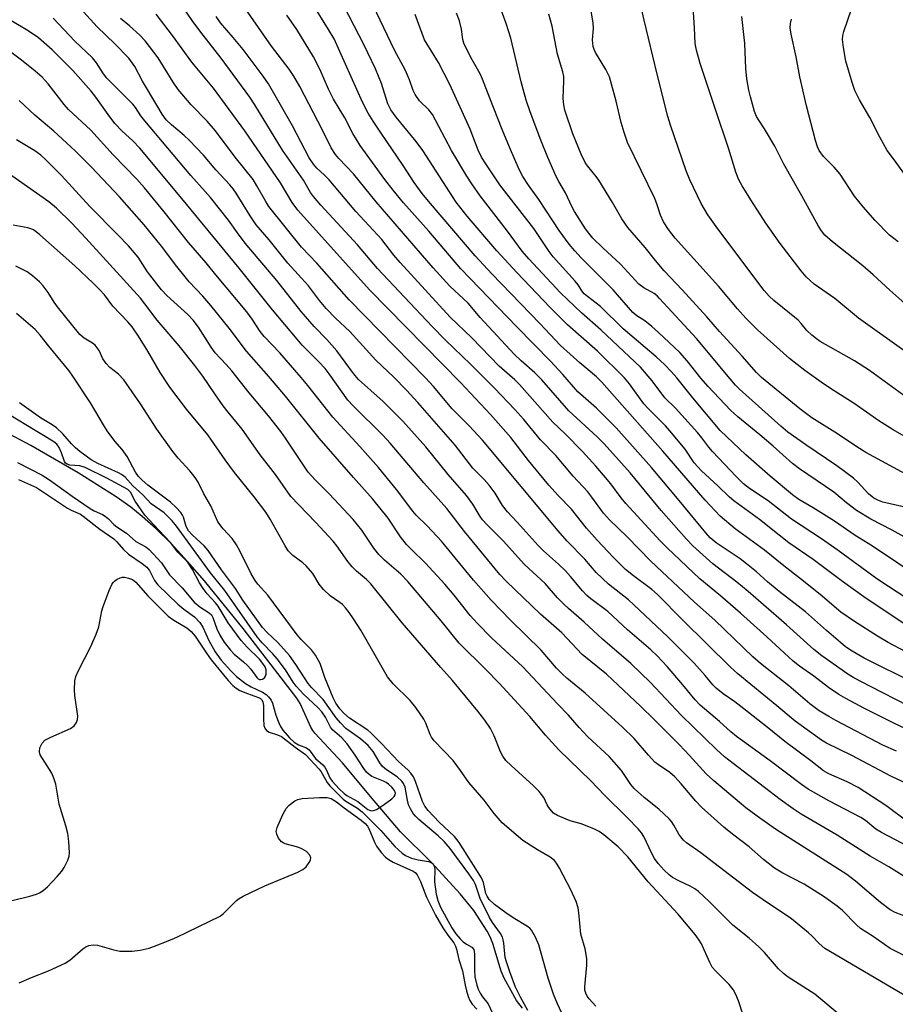
# Model space of a CAD drawing. Units: inches. Extents: x 1255769 to 1261769, y 565451 to 569451.
# Drawn here: x 1256144 to 1256367, y 566072 to 566323 of the extents above; entities that cross this region are included whole.
import ezdxf

# ---------------------------------------------------------------- set-up
doc = ezdxf.new("R2010")
doc.units = ezdxf.units.IN
doc.header["$MEASUREMENT"] = 0
doc.layers.add('HYDRO-Single Line Stream', color=4, linetype='Continuous')
doc.layers.add('Undefined', color=1, linetype='Continuous')

msp = doc.modelspace()

# ---------------------------------------------------------------- linework, layer by layer
at = {"layer": 'HYDRO-Single Line Stream'}
msp.add_polyline3d([(1256272.11, 566071.35, 0), (1256270.55, 566073.32, 0), (1256267.44, 566079.04, 0), (1256266.71, 566080.81, 0), (1256264.58, 566087.79, 0), (1256263.9, 566089.51, 0), (1256263.14, 566090.98, 0), (1256259.77, 566096.18, 0), (1256256.3, 566100.5, 0), (1256248.95, 566108.41, 0), (1256241.11, 566116.24, 0), (1256233.45, 566125.23, 0), (1256226.29, 566133.77, 0), (1256219.3, 566141.32, 0), (1256218.75, 566142.02, 0), (1256218.24, 566142.84, 0), (1256215.57, 566148.88, 0), (1256214.69, 566150.24, 0), (1256201.1, 566167.98, 0), (1256191.23, 566180.13, 0), (1256186.94, 566185.05, 0), (1256182.75, 566189.56, 0), (1256178.91, 566193.37, 0), (1256175.41, 566196.51, 0), (1256172.47, 566198.83, 0), (1256168.76, 566201.48, 0), (1256159.13, 566207.6, 0), (1256147.02, 566214.55, 0), (1256133.58, 566221.65, 0)], dxfattribs=at)
at = {"layer": 'Undefined'}
for points, elevation in [([(1256369.47, 566168.96), (1256358.93, 566176.03), (1256353.54, 566179.89), (1256346.06, 566185.49), (1256339.9, 566189.79), (1256337.4, 566191.68), (1256332.41, 566195.67), (1256325.84, 566200.42), (1256324.73, 566201.37), (1256321.79, 566204.27), (1256317.66, 566208.06), (1256315.77, 566210.13), (1256313.45, 566213.62), (1256309.62, 566218.3), (1256308.48, 566219.55), (1256304.09, 566223.92), (1256302.95, 566225.16), (1256299.34, 566230.25), (1256298.1, 566231.74), (1256291.22, 566238.52), (1256283.59, 566245.25), (1256279.13, 566249.61), (1256270.68, 566258.53), (1256265.57, 566264.08), (1256258, 566272.89), (1256255.27, 566276.47), (1256246.78, 566289.58), (1256245.04, 566291.87), (1256239.99, 566298.06), (1256238.66, 566299.91), (1256237.87, 566301.51), (1256236.29, 566306.61), (1256234.74, 566310.39), (1256231.84, 566316.4), (1256225.37, 566328.99)], 452), ([(1256369.33, 566198.81), (1256363.8, 566200.12), (1256362.48, 566200.6), (1256361.49, 566201.11), (1256360.12, 566202.25), (1256357.39, 566205.23), (1256356.33, 566206.21), (1256352.03, 566209.37), (1256344.2, 566214.7), (1256339.64, 566217.96), (1256337.81, 566219.49), (1256327.28, 566228.87), (1256326.28, 566229.89), (1256324.91, 566231.47), (1256316.34, 566241.78), (1256306.98, 566251.98), (1256306.36, 566252.58), (1256305.6, 566253.17), (1256302.94, 566254.64), (1256301.74, 566255.55), (1256297.01, 566260.68), (1256292.53, 566264.82), (1256290.04, 566267.31), (1256288.96, 566268.57), (1256288.14, 566269.67), (1256285.36, 566274.11), (1256284.66, 566275.39), (1256283.03, 566278.85), (1256281.4, 566281.67), (1256280.72, 566282.98), (1256278.58, 566287.8), (1256276.77, 566292.23), (1256274.1, 566299.44), (1256273.08, 566302.41), (1256271.78, 566307.09), (1256269.11, 566318.16), (1256267.96, 566321.92), (1256265.14, 566329.64)], 460), ([(1256367.24, 566136.72), (1256363.74, 566138.31), (1256351.81, 566144.55), (1256350.03, 566145.55), (1256347.61, 566147.06), (1256345.23, 566148.8), (1256339.85, 566153.36), (1256332.68, 566159.06), (1256330.71, 566160.76), (1256321.03, 566170.13), (1256315.9, 566174.7), (1256304.77, 566185.13), (1256298.73, 566191.32), (1256294.22, 566195.63), (1256292.75, 566197.29), (1256289.78, 566201.42), (1256288.75, 566202.72), (1256285.04, 566206.69), (1256280.59, 566211.98), (1256276.72, 566216), (1256272.44, 566221.15), (1256270.2, 566223.66), (1256264.97, 566229.09), (1256258.87, 566235.22), (1256252.53, 566241.33), (1256249.1, 566244.79), (1256242.14, 566252.32), (1256235.24, 566259.61), (1256230.11, 566265.59), (1256220.78, 566275.71), (1256218.92, 566277.89), (1256218.22, 566278.94), (1256216.39, 566282.05), (1256211.06, 566289.66), (1256204.07, 566301.2), (1256202.8, 566303.17), (1256195.45, 566313.12), (1256190.86, 566318.94), (1256188.28, 566322.44), (1256185.38, 566326.67)], 442), ([(1256370.25, 566148.31), (1256360.63, 566153.19), (1256356.41, 566155.45), (1256354.9, 566156.35), (1256348.27, 566161.04), (1256346.2, 566162.63), (1256339.28, 566168.9), (1256329.5, 566177.42), (1256326.65, 566179.74), (1256320.56, 566184.39), (1256315.47, 566188.97), (1256313.86, 566190.69), (1256307.36, 566198.02), (1256299.51, 566207.55), (1256292.87, 566215), (1256291.14, 566216.72), (1256283.92, 566223.39), (1256277.06, 566231.23), (1256275.26, 566233.02), (1256271.75, 566236.11), (1256269.97, 566237.8), (1256261.38, 566247.08), (1256258.28, 566250.76), (1256253.67, 566255.06), (1256249.38, 566259.71), (1256234.88, 566276.52), (1256229.17, 566283.67), (1256225.44, 566287.55), (1256224.55, 566288.58), (1256223.47, 566290.3), (1256221.24, 566294.77), (1256215.5, 566305.85), (1256213.98, 566308.51), (1256212.78, 566310.29), (1256208.24, 566316.11), (1256201.09, 566326.53)], 446), ([(1256374.09, 566159.64), (1256365.1, 566164.41), (1256362.41, 566166.01), (1256356.58, 566169.73), (1256353.07, 566172.15), (1256347.86, 566176.62), (1256342.84, 566180.65), (1256338.56, 566183.92), (1256333.7, 566187.87), (1256326.22, 566193.35), (1256322.42, 566196.54), (1256318.55, 566200.63), (1256307.82, 566213.08), (1256292.27, 566230.69), (1256290.9, 566232), (1256286.68, 566235.55), (1256281.76, 566240.02), (1256276.5, 566245.58), (1256264.29, 566258.24), (1256260.11, 566262.81), (1256248.2, 566276.68), (1256246.56, 566278.69), (1256244.56, 566281.47), (1256241.79, 566285.75), (1256236.13, 566294.01), (1256234.1, 566297.1), (1256232.85, 566299.11), (1256231.38, 566301.89), (1256224.19, 566317.98), (1256222.79, 566320.41), (1256218.79, 566326.87)], 450), ([(1256376.01, 566171.66), (1256365.17, 566178.68), (1256362.26, 566180.64), (1256352.43, 566187.85), (1256348.15, 566190.78), (1256340.52, 566195.8), (1256334.57, 566200.44), (1256329.89, 566203.6), (1256328.31, 566204.82), (1256326.47, 566206.64), (1256320.46, 566213.05), (1256319.55, 566214.11), (1256317.77, 566216.48), (1256316.64, 566217.84), (1256311.02, 566224.02), (1256308.32, 566226.69), (1256305.09, 566231.02), (1256302.09, 566234.43), (1256292.1, 566243.84), (1256287.11, 566248.33), (1256281.8, 566253.34), (1256273.74, 566262.01), (1256271.99, 566264.02), (1256268.29, 566269.11), (1256261.32, 566278.1), (1256259.19, 566281.11), (1256257.95, 566283.05), (1256254.09, 566289.61), (1256249.2, 566298.75), (1256248.26, 566299.96), (1256245.95, 566302.23), (1256244.84, 566303.86), (1256244.33, 566304.87), (1256243.38, 566307.57), (1256242.35, 566309.94), (1256239.58, 566315.12), (1256234.09, 566326.46)], 454), ([(1256378.09, 566220.76), (1256360.36, 566233.61), (1256356.59, 566236.04), (1256347.87, 566240.99), (1256346.89, 566241.66), (1256345.74, 566242.59), (1256344.44, 566243.79), (1256343, 566245.56), (1256342.2, 566246.42), (1256336.04, 566251.42), (1256334.89, 566252.5), (1256333.55, 566253.98), (1256321.8, 566269.63), (1256319.26, 566273.24), (1256317.56, 566276.11), (1256314.71, 566282.12), (1256313.74, 566284.39), (1256309.74, 566296.03), (1256309.11, 566298.27), (1256306.41, 566309.01), (1256303.06, 566322.78), (1256301.98, 566327.58)], 466), ([(1256375.58, 566109.72), (1256363.42, 566116.03), (1256362, 566116.93), (1256359.33, 566119.13), (1256358.21, 566119.89), (1256350.01, 566124.08), (1256344.75, 566127.11), (1256343.04, 566128.31), (1256335.08, 566134.26), (1256326.54, 566140.45), (1256325.11, 566141.66), (1256322.22, 566144.32), (1256317.34, 566148.44), (1256316.02, 566149.8), (1256312.93, 566153.65), (1256308.94, 566158.28), (1256306.38, 566161.03), (1256304.76, 566162.53), (1256298.8, 566167.65), (1256293.81, 566172.27), (1256289.53, 566175.49), (1256288.45, 566176.38), (1256287.34, 566177.55), (1256284.31, 566181.24), (1256283.08, 566182.62), (1256281.27, 566184.34), (1256277.48, 566187.73), (1256276.14, 566189.08), (1256270.78, 566195.04), (1256268.26, 566197.63), (1256267.01, 566199.31), (1256265.14, 566202.39), (1256263.62, 566204.44), (1256262.39, 566205.85), (1256259.51, 566208.81), (1256255.03, 566214.58), (1256245.51, 566225.51), (1256242.62, 566228.62), (1256239.41, 566231.94), (1256234.78, 566236.23), (1256228.17, 566243.54), (1256224.59, 566246.9), (1256222.18, 566249.38), (1256220.52, 566251.41), (1256217.67, 566255.19), (1256212.45, 566260.96), (1256207.7, 566266.9), (1256204.37, 566270.69), (1256202.83, 566272.94), (1256199.3, 566278.73), (1256198.48, 566279.88), (1256197.65, 566280.88), (1256194.09, 566284.7), (1256190.95, 566288.39), (1256187.34, 566292.25), (1256186.05, 566293.45), (1256182.84, 566296.11), (1256181.52, 566297.44), (1256180.49, 566298.85), (1256179.07, 566301.11), (1256175.5, 566307.2), (1256173.47, 566311.01), (1256171.98, 566313.09), (1256168.4, 566316.76), (1256163.95, 566321.09), (1256160.43, 566324.85)], 436), ([(1256371.21, 566127.86), (1256365.78, 566130.44), (1256355.92, 566135.62), (1256349.46, 566138.8), (1256348.13, 566139.57), (1256341.47, 566144.37), (1256336.78, 566148.33), (1256326.91, 566156.44), (1256325.05, 566158.17), (1256312.88, 566170.06), (1256306.44, 566176.62), (1256305.01, 566177.86), (1256300.34, 566181.34), (1256298.34, 566183.02), (1256295.19, 566186.11), (1256291.09, 566190.46), (1256288.39, 566193.54), (1256284.57, 566198.37), (1256281.21, 566201.82), (1256278.84, 566204.4), (1256273.68, 566210.75), (1256269.11, 566216.61), (1256263.95, 566222.44), (1256256.35, 566230.53), (1256233.2, 566254.14), (1256214.93, 566274.44), (1256213.5, 566276.35), (1256210.54, 566281.35), (1256201.49, 566294.64), (1256193.49, 566305.42), (1256187.99, 566312.05), (1256183.1, 566318.88), (1256178.94, 566324.31)], 440), ([(1256372.03, 566153.99), (1256359.04, 566160.42), (1256355.95, 566162.2), (1256354.31, 566163.34), (1256352.98, 566164.38), (1256349.4, 566167.45), (1256344.12, 566172.19), (1256337.42, 566177.36), (1256334.47, 566179.82), (1256331.65, 566182.36), (1256329.1, 566184.45), (1256327.44, 566185.69), (1256321.41, 566189.76), (1256319.88, 566191.02), (1256318.71, 566192.31), (1256311.94, 566200.57), (1256304.94, 566208.92), (1256295.97, 566219.03), (1256290.94, 566224.02), (1256286.19, 566228.2), (1256282.41, 566232.56), (1256279.27, 566236.03), (1256270.7, 566244.69), (1256256.4, 566259.52), (1256248.29, 566269.08), (1256241.87, 566276.29), (1256239.25, 566279.47), (1256237.1, 566282.24), (1256230.86, 566290.9), (1256229, 566293.96), (1256226.91, 566297.9), (1256224.04, 566302.7), (1256222.81, 566305.22), (1256220.59, 566310.28), (1256218.94, 566313.45), (1256214.72, 566320.38), (1256212.15, 566324.07)], 448), ([(1256380.21, 566176.15), (1256361.18, 566188.91), (1256356.75, 566191.65), (1256351.44, 566195.25), (1256346.01, 566198.64), (1256342.41, 566200.77), (1256340.78, 566201.99), (1256335.11, 566206.72), (1256328.93, 566212.17), (1256322.38, 566218.32), (1256315.43, 566226.64), (1256311.38, 566231.78), (1256310.05, 566233.28), (1256308.23, 566235.13), (1256306.09, 566237.08), (1256297.76, 566244.24), (1256291.94, 566249.87), (1256288.64, 566252.42), (1256287.81, 566253.15), (1256287.2, 566253.91), (1256286.26, 566255.4), (1256285.55, 566256.33), (1256279.9, 566262.53), (1256278.88, 566263.91), (1256274.97, 566269.79), (1256266.37, 566280.88), (1256262.79, 566286.18), (1256261.72, 566287.9), (1256260.88, 566289.7), (1256258.78, 566295.04), (1256253.64, 566306.43), (1256250.72, 566312.02), (1256247.23, 566317.76), (1256246.56, 566319.36), (1256244.8, 566324.16)], 456), ([(1256369.94, 566190.84), (1256366.14, 566192.96), (1256360.71, 566195.82), (1256357.04, 566197.98), (1256354.57, 566199.92), (1256351.32, 566202.66), (1256342.55, 566208.64), (1256340.77, 566209.93), (1256335.85, 566214.39), (1256332.52, 566217.29), (1256326.87, 566221.8), (1256325.06, 566223.53), (1256319.36, 566229.55), (1256317.5, 566231.69), (1256314.04, 566236.09), (1256312.14, 566238.17), (1256306.71, 566243.27), (1256304.98, 566244.8), (1256303.22, 566246.23), (1256301.24, 566247.49), (1256300.2, 566248.37), (1256295.19, 566254.14), (1256287.02, 566262.31), (1256285.43, 566264.04), (1256284, 566265.8), (1256281.44, 566269.26), (1256279.81, 566271.66), (1256276.29, 566277.12), (1256273.62, 566280.78), (1256272.23, 566283.01), (1256271.29, 566284.73), (1256268.81, 566290.42), (1256266.97, 566294.91), (1256263.77, 566302.91), (1256261.96, 566307.76), (1256261.32, 566309.08), (1256258.97, 566313.3), (1256257.22, 566316.87), (1256256.94, 566317.84), (1256256.61, 566320.43), (1256256.06, 566322.61), (1256255.35, 566324.52)], 458), ([(1256370.57, 566206.7), (1256359.45, 566212.73), (1256357.17, 566214.16), (1256352.27, 566217.51), (1256345.71, 566221.55), (1256342.62, 566223.89), (1256332.87, 566231.87), (1256331.67, 566233.09), (1256327.97, 566237.27), (1256322.22, 566243.53), (1256318.98, 566247.24), (1256312.7, 566254.18), (1256308.18, 566258.95), (1256305.91, 566261.6), (1256303.35, 566264.91), (1256298.9, 566270.04), (1256297.36, 566272.22), (1256295.04, 566276.35), (1256291.54, 566282.08), (1256290.86, 566283.02), (1256288.65, 566285.67), (1256288.06, 566286.52), (1256287.06, 566288.63), (1256284.93, 566293.84), (1256282.86, 566299.83), (1256282.59, 566301.19), (1256282.44, 566302.85), (1256282.66, 566307.3), (1256282.63, 566308.45), (1256282.39, 566309.61), (1256281.03, 566314.15), (1256279.7, 566321.24), (1256278.85, 566324.27)], 462), ([(1256370.36, 566216.2), (1256366.36, 566218.49), (1256362.75, 566220.77), (1256356.5, 566225.22), (1256351.39, 566228.42), (1256348.7, 566230.19), (1256343.93, 566233.59), (1256339.99, 566236.71), (1256331.88, 566243.97), (1256328.91, 566246.93), (1256326.78, 566249.32), (1256321.96, 566255.04), (1256310.95, 566267.31), (1256309.23, 566269.53), (1256308.02, 566271.47), (1256307.2, 566273.16), (1256306.4, 566275.77), (1256305.76, 566277.36), (1256298.86, 566291.62), (1256297.97, 566294.18), (1256297.21, 566296.69), (1256295.9, 566302.16), (1256294.25, 566308.33), (1256293.35, 566310.25), (1256290.7, 566314.5), (1256290.33, 566315.29), (1256290.1, 566316.1), (1256289.9, 566317.77), (1256290.18, 566320.67), (1256290.12, 566322.05), (1256289.39, 566326.08)], 464), ([(1256369.1, 566238.67), (1256357.62, 566246.97), (1256351.52, 566251.97), (1256346.33, 566255.58), (1256344.3, 566257.45), (1256342.99, 566259), (1256337.69, 566265.91), (1256334, 566271.12), (1256330.16, 566277.03), (1256328.02, 566280.57), (1256327.18, 566282.14), (1256326.41, 566284.07), (1256324.62, 566289.93), (1256321.09, 566300.28), (1256317.33, 566311.7), (1256316.34, 566315.14), (1256316.01, 566316.81), (1256315.9, 566320.78), (1256315.51, 566326.04)], 468), ([(1256369.66, 566283.18), (1256366.45, 566287.44), (1256364.91, 566289.63), (1256363, 566292.97), (1256360.48, 566298.01), (1256357.83, 566302.5), (1256356.64, 566304.88), (1256355.98, 566306.87), (1256354.39, 566312.34), (1256353.78, 566315.82), (1256353.54, 566317.86), (1256353.6, 566318.87), (1256353.83, 566319.91), (1256355.81, 566325.6)], 474), ([(1256370.45, 566094.39), (1256366.9, 566095.69), (1256365.67, 566096.37), (1256363.21, 566098.27), (1256356.78, 566103.72), (1256354.61, 566105.37), (1256336.74, 566116.71), (1256332.71, 566119.5), (1256328.94, 566122.38), (1256320.8, 566129.2), (1256318.87, 566131.03), (1256314.58, 566135.69), (1256312.04, 566138.33), (1256305.5, 566144.93), (1256302.22, 566148.12), (1256293.49, 566156.32), (1256287.27, 566161.38), (1256282.11, 566166.85), (1256276.67, 566171.61), (1256267.92, 566179.99), (1256266.37, 566181.74), (1256257.4, 566192.62), (1256252.83, 566198.48), (1256246.99, 566205.03), (1256238.49, 566215.17), (1256236.69, 566217.11), (1256229.07, 566224.62), (1256227.67, 566226.1), (1256222.91, 566232.8), (1256221.9, 566234.1), (1256220.3, 566235.82), (1256216.11, 566240.06), (1256214.78, 566241.55), (1256208.54, 566249.07), (1256200.05, 566259.68), (1256185.5, 566277.41), (1256174.74, 566290.23), (1256173.02, 566292.09), (1256170.31, 566294.53), (1256168.44, 566296.48), (1256166.72, 566298.75), (1256163.59, 566303.15), (1256162.38, 566304.66), (1256157.71, 566309.92), (1256156.12, 566311.6), (1256152.46, 566315.24), (1256148.99, 566318.23), (1256146.42, 566320.06), (1256142, 566322.68)], 432), ([(1256370.26, 566104.15), (1256365.26, 566107.29), (1256360.55, 566110.04), (1256352.19, 566115.38), (1256343.02, 566120.73), (1256340.93, 566122.05), (1256337.66, 566124.45), (1256325.67, 566133.61), (1256323.52, 566135.34), (1256321.49, 566137.17), (1256312.6, 566145.87), (1256304.57, 566154.33), (1256302.25, 566156.62), (1256299.65, 566159.04), (1256292.45, 566165.28), (1256287.84, 566169.62), (1256283.82, 566173.02), (1256282.6, 566174.13), (1256281.06, 566175.78), (1256277.92, 566179.45), (1256272.63, 566184.26), (1256267.2, 566190.3), (1256263.13, 566194.35), (1256261.97, 566195.63), (1256261.32, 566196.48), (1256259.52, 566199.58), (1256257.88, 566201.83), (1256253.2, 566207.17), (1256247.55, 566214.18), (1256241.67, 566220.71), (1256238.56, 566223.9), (1256236.64, 566225.72), (1256230.42, 566231.33), (1256229.16, 566232.85), (1256224.92, 566238.63), (1256222.34, 566241.47), (1256219.1, 566244.8), (1256215.78, 566248.65), (1256209.61, 566256.51), (1256201.61, 566266.01), (1256199.61, 566268.63), (1256197.32, 566271.89), (1256192.73, 566277.62), (1256191.43, 566279.17), (1256187.74, 566283.21), (1256176.06, 566297.12), (1256175.01, 566298.45), (1256173.64, 566300.52), (1256172.97, 566301.36), (1256166.42, 566307.97), (1256165.57, 566309.11), (1256163.77, 566311.9), (1256162.78, 566313.14), (1256158.21, 566317.39), (1256152.72, 566323.29)], 434), ([(1256370.2, 566118.67), (1256364.5, 566122.96), (1256357.47, 566127.49), (1256354.71, 566128.97), (1256350.06, 566131.02), (1256348.64, 566131.77), (1256345.48, 566134.28), (1256338.87, 566139.22), (1256334.33, 566142.9), (1256328.42, 566147.53), (1256326.09, 566149.3), (1256323.15, 566151.36), (1256321.4, 566152.77), (1256320.54, 566153.64), (1256318.59, 566156.05), (1256315.78, 566159.12), (1256309.18, 566165.77), (1256300.38, 566174.12), (1256299.07, 566175.23), (1256293.97, 566179.22), (1256290.86, 566182.26), (1256287.93, 566185.6), (1256283.48, 566190.17), (1256281.16, 566192.79), (1256261.97, 566215.85), (1256258.56, 566219.54), (1256254.26, 566223.87), (1256249.45, 566229.58), (1256247.48, 566231.75), (1256228.05, 566251.57), (1256219.81, 566260.91), (1256215.94, 566265.01), (1256207.63, 566275.34), (1256206.82, 566276.58), (1256204.56, 566280.64), (1256203.59, 566282.18), (1256199.04, 566287.88), (1256194, 566294.61), (1256191.91, 566297.06), (1256187.81, 566301.22), (1256184.51, 566305.08), (1256183.22, 566306.99), (1256179.47, 566313.18), (1256176.18, 566317.47), (1256174.78, 566318.96), (1256172.12, 566321.36), (1256169.89, 566323.22)], 438), ([(1256375.78, 566139.34), (1256358.94, 566147.68), (1256354.32, 566150.15), (1256352.57, 566151.18), (1256349.95, 566152.99), (1256346.19, 566155.84), (1256342.55, 566158.36), (1256340.95, 566159.62), (1256334.28, 566165.88), (1256327.53, 566171.89), (1256322.47, 566176.27), (1256317.23, 566180.64), (1256308.89, 566188.47), (1256307.17, 566190.24), (1256298.4, 566199.76), (1256297.24, 566201.19), (1256294.56, 566204.77), (1256293.24, 566206.38), (1256290.79, 566209.24), (1256287.34, 566212.99), (1256282.99, 566217.48), (1256279.87, 566220.5), (1256271.32, 566230.08), (1256270.14, 566231.22), (1256266.2, 566234.71), (1256259.24, 566241.89), (1256253.76, 566247.16), (1256241.01, 566261.13), (1256239.43, 566262.96), (1256236.31, 566266.93), (1256229.76, 566274.05), (1256222.92, 566282.13), (1256221.78, 566283.35), (1256219.81, 566285.12), (1256218.93, 566286.11), (1256217.89, 566287.75), (1256213.58, 566295.9), (1256207.49, 566306.54), (1256206.12, 566308.5), (1256201.06, 566315.3), (1256198.55, 566318.37), (1256195.32, 566322.05), (1256194.22, 566323.72)], 444), ([(1256370.15, 566250.03), (1256365.53, 566254.08), (1256361.31, 566257.99), (1256358.66, 566260.23), (1256350.99, 566266.36), (1256349.01, 566268.07), (1256348.13, 566269.13), (1256347.37, 566270.32), (1256343.16, 566278.04), (1256338.58, 566286.13), (1256336.28, 566290.73), (1256333.71, 566295.11), (1256332.19, 566297.31), (1256331.65, 566298.22), (1256331.13, 566299.52), (1256330.07, 566303.27), (1256329.67, 566304.99), (1256329.17, 566307.87), (1256328.93, 566310.49), (1256328.63, 566316.82), (1256327.88, 566323.66)], 470), ([(1256367.69, 566266.38), (1256365.5, 566268.07), (1256361.78, 566271.78), (1256358.73, 566275.24), (1256356.59, 566277.97), (1256352.91, 566283.6), (1256351.42, 566285.32), (1256348.65, 566288.06), (1256347.6, 566289.6), (1256347.14, 566290.57), (1256346.64, 566292.17), (1256344.37, 566300.93), (1256342.69, 566308.33), (1256341.74, 566313.4), (1256340.42, 566319.17), (1256340.23, 566320.85), (1256340.26, 566321.91), (1256340.5, 566323.02)], 472), ([(1256370.71, 566084.02), (1256365.67, 566086.54), (1256361.29, 566089.56), (1256358.07, 566091.61), (1256357.06, 566092.55), (1256353.55, 566096.23), (1256352.19, 566097.3), (1256348.84, 566099.71), (1256343.8, 566102.92), (1256338.36, 566105.74), (1256336.21, 566107.02), (1256333.43, 566109.23), (1256329.81, 566112.38), (1256325.51, 566115.62), (1256323.3, 566117.42), (1256317.64, 566122.53), (1256316.21, 566124.03), (1256312.51, 566128.46), (1256310.88, 566130.25), (1256309.55, 566131.37), (1256306.69, 566133.29), (1256305.8, 566134), (1256304.19, 566135.72), (1256300.52, 566139.94), (1256297.58, 566142.87), (1256288.08, 566151.53), (1256283.37, 566155.37), (1256282.31, 566156.31), (1256280.79, 566157.91), (1256276.86, 566162.5), (1256269.1, 566170.08), (1256264.13, 566175.18), (1256259.67, 566180.28), (1256251.53, 566190.21), (1256247.88, 566194.08), (1256245.09, 566196.84), (1256244.21, 566197.81), (1256240.04, 566203.36), (1256235.45, 566208.97), (1256230.73, 566214.28), (1256223.87, 566221.76), (1256217.5, 566229.81), (1256215.79, 566231.85), (1256210.37, 566238.08), (1256206.37, 566242.24), (1256205.36, 566243.56), (1256203.37, 566246.67), (1256201.96, 566248.55), (1256194.12, 566257.94), (1256191.66, 566261.02), (1256187.19, 566266.15), (1256180.96, 566274.02), (1256175.98, 566280.13), (1256174.05, 566282.28), (1256167.98, 566288.5), (1256162.32, 566294.78), (1256156.65, 566300.06), (1256155.57, 566301.34), (1256151.49, 566306.57), (1256149.93, 566308.25), (1256148.14, 566309.82), (1256144.66, 566312.62), (1256136.54, 566318.58)], 430), ([(1256370.24, 566074.12), (1256349.03, 566086.58), (1256347.55, 566087.79), (1256345.71, 566089.74), (1256344.87, 566090.53), (1256340.55, 566094.08), (1256333.32, 566098.9), (1256330.64, 566100.79), (1256317.5, 566110.86), (1256313.87, 566113.4), (1256313.07, 566114.12), (1256312.36, 566114.94), (1256311.89, 566115.65), (1256310.61, 566117.97), (1256309.98, 566118.88), (1256309.41, 566119.53), (1256306.8, 566121.97), (1256303.05, 566124.93), (1256300.5, 566127.22), (1256299.64, 566128.28), (1256297.28, 566131.82), (1256294.2, 566135.39), (1256288.7, 566140.39), (1256286.5, 566142.81), (1256283.84, 566145.91), (1256281.04, 566148.77), (1256272.18, 566158.2), (1256264.27, 566165.56), (1256260.65, 566169.21), (1256258.78, 566171.32), (1256254.75, 566176.45), (1256252.39, 566179.25), (1256247.42, 566184.61), (1256243.82, 566188.12), (1256242.65, 566189.37), (1256241.08, 566191.28), (1256237.91, 566196.01), (1256234.07, 566200.9), (1256229.14, 566206.41), (1256220.39, 566216.41), (1256211.8, 566227.08), (1256207.61, 566232.06), (1256201.94, 566238.57), (1256197.51, 566244.42), (1256192.87, 566250.13), (1256190.79, 566252.53), (1256187.37, 566256.22), (1256186.31, 566257.47), (1256184.2, 566260.07), (1256180.28, 566265.23), (1256175.92, 566270.68), (1256169.62, 566277.78), (1256162.5, 566285.33), (1256158.37, 566289.51), (1256152.88, 566294.5), (1256148.08, 566298.56), (1256144.06, 566302.36)], 428), ([(1256353.69, 566068.88), (1256346.48, 566074.91), (1256339.71, 566079.29), (1256338.53, 566080.19), (1256337.26, 566081.41), (1256333.64, 566085.52), (1256332.21, 566086.99), (1256329.8, 566089.2), (1256325.59, 566092.51), (1256319.62, 566098.5), (1256316.86, 566101.03), (1256315.96, 566101.71), (1256314.79, 566102.43), (1256312.05, 566103.67), (1256310.31, 566104.61), (1256309.39, 566105.27), (1256308.17, 566106.45), (1256306.63, 566108.18), (1256305.68, 566109.46), (1256305, 566110.69), (1256302.97, 566115.02), (1256302.39, 566115.95), (1256301.5, 566117.02), (1256298.73, 566119.91), (1256292.94, 566125.59), (1256289.47, 566129.21), (1256281.36, 566137.1), (1256277.99, 566140.84), (1256273.96, 566145.55), (1256266.14, 566154.03), (1256262.76, 566157.55), (1256256.03, 566164.22), (1256251.46, 566169.93), (1256242.95, 566179.94), (1256241.13, 566181.8), (1256237.02, 566185.33), (1256235.56, 566186.8), (1256234.33, 566188.42), (1256231.24, 566192.95), (1256229.05, 566195.69), (1256222.95, 566202.25), (1256219.38, 566205.78), (1256217.61, 566207.72), (1256211.81, 566216.42), (1256210.61, 566218.08), (1256207.52, 566222.1), (1256202.59, 566227.97), (1256198.15, 566233.51), (1256196.7, 566235.16), (1256193.93, 566238.08), (1256192.89, 566239.52), (1256189.67, 566244.61), (1256188.32, 566246.41), (1256186.96, 566247.88), (1256181.66, 566252.69), (1256180.26, 566254.16), (1256176.75, 566258.75), (1256174.34, 566262.44), (1256171.86, 566265.33), (1256169.21, 566268.13), (1256162.04, 566275.33), (1256154.87, 566283.27), (1256150.91, 566287.24), (1256149.61, 566288.42), (1256148.08, 566289.55), (1256143.39, 566292.34)], 426), ([(1256329.5, 566065.72), (1256327.03, 566073.23), (1256326.41, 566074.88), (1256325.7, 566076.09), (1256324.67, 566077.41), (1256321.3, 566080.75), (1256320.4, 566081.81), (1256319.75, 566082.99), (1256317.64, 566087.7), (1256316.88, 566088.93), (1256316, 566090.09), (1256311.61, 566095.37), (1256304.11, 566103.47), (1256298.89, 566109.83), (1256296.45, 566112.42), (1256292.81, 566115.51), (1256291.59, 566116.35), (1256290.28, 566116.96), (1256287.02, 566118.28), (1256284.27, 566119.03), (1256283.19, 566119.42), (1256281.03, 566120.4), (1256280.04, 566121), (1256279.46, 566121.55), (1256278.8, 566122.39), (1256278.41, 566123.07), (1256277.54, 566124.95), (1256276.35, 566126.48), (1256274.92, 566127.9), (1256269.24, 566133.07), (1256267.91, 566134.4), (1256267.11, 566135.45), (1256266.48, 566136.57), (1256264.88, 566140.66), (1256263.99, 566142.51), (1256262.54, 566144.63), (1256260.76, 566146.93), (1256254.33, 566154.77), (1256251.38, 566158.05), (1256241.5, 566169.45), (1256233.52, 566179.34), (1256232.45, 566180.41), (1256229.86, 566182.58), (1256228.82, 566183.63), (1256227.72, 566184.98), (1256224.9, 566189), (1256223.93, 566190.23), (1256219.46, 566195.06), (1256213.17, 566201.6), (1256209.31, 566207.12), (1256205.36, 566212.17), (1256200.77, 566218.68), (1256197.24, 566223.03), (1256196.02, 566224.64), (1256193.83, 566227.69), (1256190.8, 566232.19), (1256188.79, 566234.92), (1256184.78, 566239.91), (1256179.17, 566246.4), (1256176.09, 566250.61), (1256174.94, 566252.05), (1256161.05, 566267.32), (1256157.49, 566271.08), (1256153.6, 566274.94), (1256151.6, 566276.51), (1256140.78, 566284.15)], 424), ([(1256290.77, 566071.87), (1256289.04, 566073.74), (1256288.57, 566074.41), (1256288.22, 566075.15), (1256288, 566075.94), (1256287.94, 566076.78), (1256288.49, 566082.3), (1256288.5, 566084), (1256288.08, 566086.47), (1256286.96, 566090.19), (1256286.45, 566095.62), (1256286.25, 566096.93), (1256285.73, 566098.52), (1256284.42, 566101.46), (1256281.51, 566107.01), (1256280.77, 566108.29), (1256280.22, 566108.94), (1256279.12, 566109.8), (1256275.93, 566111.62), (1256272.21, 566114), (1256266.91, 566118.52), (1256264.88, 566120.87), (1256262.39, 566124.32), (1256258.46, 566128.79), (1256256.37, 566131.85), (1256254.45, 566134.41), (1256249.63, 566139.41), (1256249, 566140.28), (1256248.6, 566140.99), (1256247.51, 566143.85), (1256247.02, 566144.89), (1256244.98, 566147.85), (1256243.51, 566149.67), (1256239.24, 566153.86), (1256237.74, 566155.69), (1256231.02, 566167.55), (1256229.17, 566170.43), (1256228.01, 566172.07), (1256227.1, 566173.2), (1256226.29, 566174.04), (1256225.38, 566174.79), (1256223.16, 566176.3), (1256221.51, 566177.92), (1256220.43, 566179.26), (1256218.77, 566181.93), (1256217.11, 566183.9), (1256216.23, 566184.65), (1256213.67, 566186.55), (1256212.5, 566187.77), (1256211.72, 566188.99), (1256207.94, 566195.75), (1256206.83, 566197.54), (1256203.88, 566201.47), (1256198.86, 566207.66), (1256196.48, 566210.91), (1256192.11, 566217.28), (1256186.65, 566223.82), (1256182.45, 566229.36), (1256179.97, 566233.08), (1256176.83, 566238.53), (1256174.45, 566242.36), (1256172.87, 566244.72), (1256171.77, 566245.99), (1256167.92, 566250), (1256165.78, 566252.83), (1256164.54, 566254.25), (1256162.94, 566255.85), (1256158.24, 566260.22), (1256149.34, 566268.17), (1256148.44, 566268.91), (1256147.75, 566269.37), (1256147.07, 566269.7), (1256146.29, 566269.93), (1256142.53, 566270.63)], 422), ([(1256282.55, 566069.17), (1256281.04, 566072.44), (1256280, 566074.9), (1256278.64, 566078.99), (1256276.26, 566087.51), (1256275.44, 566089.47), (1256274.44, 566091.21), (1256274.01, 566091.68), (1256273.36, 566092.17), (1256269.75, 566094.36), (1256267.85, 566095.63), (1256265.02, 566097.75), (1256263.68, 566099.02), (1256263.09, 566099.83), (1256262.75, 566100.54), (1256262.17, 566103.32), (1256261.68, 566104.57), (1256255.99, 566113.54), (1256254.8, 566115.04), (1256250.92, 566118.7), (1256248.12, 566121.68), (1256247.3, 566122.73), (1256246.71, 566123.96), (1256244.94, 566129.07), (1256244.35, 566130.26), (1256243.73, 566131.2), (1256243.07, 566131.9), (1256240.59, 566134.15), (1256236.26, 566138.71), (1256233.53, 566141.46), (1256232.75, 566142.08), (1256228.13, 566145.14), (1256226.64, 566146.42), (1256225.64, 566147.53), (1256224.64, 566149.01), (1256223.94, 566150.31), (1256221.84, 566155.51), (1256220.64, 566159.03), (1256219.47, 566161.2), (1256218.45, 566162.54), (1256215.85, 566165.2), (1256214.84, 566166.34), (1256207.37, 566176.42), (1256204.8, 566179.25), (1256204.09, 566180.15), (1256203.12, 566181.86), (1256200.32, 566187.57), (1256199.4, 566189.26), (1256198.28, 566190.83), (1256196.01, 566193.31), (1256194.64, 566195.12), (1256192.87, 566199.19), (1256191.07, 566202.25), (1256189.62, 566205.17), (1256188.85, 566206.36), (1256187.47, 566208.13), (1256184.53, 566211.28), (1256183.16, 566212.97), (1256179.12, 566218.68), (1256174.99, 566225.15), (1256170.74, 566231.26), (1256169.34, 566232.68), (1256167.17, 566234.39), (1256166.2, 566235.42), (1256165.41, 566236.59), (1256164.44, 566238.69), (1256163.96, 566239.39), (1256163.4, 566240.03), (1256162.75, 566240.56), (1256160.6, 566241.81), (1256159.49, 566242.82), (1256153.83, 566249.8), (1256152.99, 566250.97), (1256151.43, 566253.43), (1256150.2, 566255.13), (1256149.23, 566256.2), (1256147.52, 566257.74), (1256146.09, 566258.73), (1256143.21, 566260.2)], 420), ([(1256273.45, 566070.81), (1256271.6, 566074.14), (1256270.33, 566076.72), (1256268.87, 566080.61), (1256268.02, 566083.15), (1256267.72, 566084.3), (1256267.37, 566087.93), (1256267.22, 566088.73), (1256266.99, 566089.44), (1256266.49, 566090.38), (1256264.45, 566093.16), (1256263.7, 566094.42), (1256261.37, 566099.24), (1256260.18, 566102.82), (1256259.62, 566103.84), (1256258.48, 566105.56), (1256253.69, 566111.97), (1256252.15, 566113.75), (1256250.64, 566115.23), (1256245.72, 566119.37), (1256244.88, 566120.2), (1256244.34, 566120.88), (1256243.59, 566122.11), (1256243.14, 566123.14), (1256242.75, 566124.68), (1256242.26, 566127.58), (1256241.88, 566128.51), (1256241.43, 566129.15), (1256240.23, 566130.26), (1256237.5, 566132.05), (1256236.49, 566132.87), (1256235.8, 566133.76), (1256234.11, 566136.66), (1256232.86, 566138.16), (1256230.89, 566139.91), (1256227.22, 566142.56), (1256225.81, 566143.95), (1256224.73, 566145.25), (1256221.43, 566149.89), (1256218.47, 566152.99), (1256217.64, 566153.96), (1256214.49, 566158.79), (1256212.81, 566161.06), (1256209.85, 566164.38), (1256207.13, 566166.98), (1256205.99, 566168.25), (1256200.99, 566175.16), (1256199.1, 566178.16), (1256195.52, 566182.89), (1256192.15, 566187.8), (1256191.11, 566189.01), (1256188.11, 566191.78), (1256187.2, 566192.83), (1256186.59, 566193.96), (1256185.91, 566196.28), (1256185.66, 566196.8), (1256185.17, 566197.49), (1256184.02, 566198.75), (1256182.57, 566200.15), (1256176.85, 566204.41), (1256175.34, 566205.69), (1256174.41, 566206.68), (1256173.68, 566207.79), (1256171.6, 566211.73), (1256170.28, 566213.49), (1256168.39, 566215.65), (1256166.51, 566218.27), (1256165.56, 566219.76), (1256162.25, 566225.39), (1256157.78, 566232.16), (1256156.77, 566233.52), (1256151.67, 566239.79), (1256149.44, 566242.65), (1256148.16, 566244.05), (1256143.39, 566248.1)], 418), ([(1256143.94, 566205.92), (1256148.5, 566203.83), (1256156.36, 566198.61), (1256157.34, 566198.08), (1256159.65, 566197.04), (1256160.4, 566196.59), (1256164.62, 566193.22), (1256168.16, 566190.79), (1256168.97, 566190.02), (1256170.66, 566188.08), (1256171.88, 566186.9), (1256175.36, 566184.48), (1256176.53, 566183.57), (1256177.28, 566182.71), (1256178.51, 566180.16), (1256179.33, 566179.09), (1256184.42, 566174.14), (1256186.01, 566172.85), (1256188.65, 566170.94), (1256190.05, 566169.52), (1256190.83, 566168.32), (1256192.34, 566164.92), (1256193.95, 566162.01), (1256195.48, 566159.95), (1256197.89, 566157.2), (1256199.33, 566155.78), (1256201.65, 566153.95), (1256203.09, 566153.13), (1256205.96, 566151.81), (1256206.95, 566151.17), (1256207.54, 566150.6), (1256208.15, 566149.75), (1256208.49, 566149), (1256209.39, 566145.92), (1256210.1, 566143.95), (1256210.55, 566143.03), (1256211.16, 566142.12), (1256212.85, 566140.18), (1256214.03, 566139.04), (1256215.12, 566138.39), (1256217.14, 566137.58), (1256217.86, 566137.09), (1256219.45, 566134.87), (1256221.33, 566133.25), (1256221.87, 566132.66), (1256222.27, 566131.95), (1256223.11, 566129.96), (1256223.69, 566129.1), (1256225.5, 566127.14), (1256226.75, 566125.96), (1256227.42, 566125.5), (1256230.22, 566123.93), (1256232.78, 566121.94), (1256233.2, 566121.71), (1256233.68, 566121.59), (1256234.18, 566121.64), (1256234.94, 566121.94), (1256236.7, 566122.99), (1256238.88, 566124.62), (1256239.47, 566125.21), (1256239.72, 566125.65), (1256239.79, 566126.1), (1256239.53, 566126.76), (1256238.85, 566127.57), (1256238.03, 566128.32), (1256237.4, 566128.77), (1256236.77, 566129.1), (1256233.82, 566130.34), (1256233.11, 566130.83), (1256232.47, 566131.43), (1256231.75, 566132.34), (1256229.58, 566135.77), (1256227.5, 566138.65), (1256226.13, 566140.13), (1256223.83, 566142.21), (1256223.29, 566142.83), (1256222.01, 566145.39), (1256221.07, 566146.79), (1256220.13, 566147.78), (1256216.41, 566151.26), (1256214.52, 566153.3), (1256213.77, 566154.34), (1256211.87, 566157.43), (1256209.75, 566160.23), (1256208.62, 566161.56), (1256205.94, 566164.3), (1256204.63, 566165.84), (1256196.42, 566177.61), (1256192.78, 566182.17), (1256184.07, 566194.04), (1256182.98, 566195.39), (1256182.2, 566196.22), (1256180.95, 566197.36), (1256177.66, 566199.7), (1256175.53, 566201.98), (1256173, 566204.25), (1256171.03, 566206.46), (1256170.14, 566207.15), (1256169.39, 566207.59), (1256164.07, 566209.94), (1256162.44, 566210.9), (1256159.54, 566213.02), (1256158.39, 566213.96), (1256157.38, 566214.99), (1256155.18, 566217.53), (1256153.58, 566219.05), (1256152.48, 566219.82), (1256149.54, 566221.59), (1256144.21, 566225.37)], 416), ([(1256143.7, 566210.18), (1256149.93, 566206.96), (1256151.8, 566205.77), (1256157.61, 566201.61), (1256162.19, 566198.5), (1256163.16, 566197.95), (1256165.26, 566196.96), (1256165.98, 566196.53), (1256166.83, 566195.85), (1256168.17, 566194.44), (1256168.89, 566193.81), (1256171.4, 566192.23), (1256173.76, 566190.15), (1256176.31, 566188.72), (1256177.17, 566188.05), (1256180.29, 566184.64), (1256182.33, 566181.62), (1256185.52, 566178.36), (1256188.6, 566174.69), (1256190.06, 566173.45), (1256192.45, 566171.99), (1256193.02, 566171.44), (1256193.39, 566170.76), (1256194.41, 566167.86), (1256195.12, 566166.27), (1256196.24, 566164.49), (1256197.84, 566162.45), (1256198.8, 566161.47), (1256201.17, 566159.52), (1256202.21, 566158.56), (1256202.98, 566157.66), (1256204.53, 566155.51), (1256204.88, 566155.16), (1256205.19, 566154.99), (1256205.55, 566154.96), (1256205.95, 566155.08), (1256206.47, 566155.46), (1256206.73, 566155.85), (1256206.88, 566156.36), (1256206.9, 566157.44), (1256206.66, 566158.19), (1256206.11, 566159.09), (1256205.24, 566160.14), (1256202.06, 566163.23), (1256200.54, 566164.94), (1256197.25, 566169.45), (1256194.74, 566173.66), (1256194.03, 566174.52), (1256191.88, 566176.78), (1256190.85, 566178.15), (1256189.94, 566179.61), (1256188.17, 566183.01), (1256187.09, 566184.64), (1256186.43, 566185.43), (1256184.45, 566187.38), (1256182.58, 566189.86), (1256179.58, 566192.98), (1256176.04, 566196.84), (1256173.56, 566200.36), (1256172.39, 566202.7), (1256171.72, 566203.38), (1256166.42, 566206.2), (1256160.84, 566208.95), (1256159.55, 566209.34), (1256157.01, 566209.54), (1256156.28, 566209.75), (1256155.91, 566210.05), (1256155.64, 566210.49), (1256154.88, 566212.7), (1256154.27, 566214.02), (1256153.68, 566214.86), (1256152.92, 566215.5), (1256151.09, 566216.53), (1256148.16, 566218.38), (1256141.42, 566222.43)], 414), ([(1256142.28, 566098.76), (1256146.79, 566099.86), (1256148.49, 566100.39), (1256149.3, 566100.73), (1256150.22, 566101.32), (1256151.28, 566102.23), (1256153.75, 566104.84), (1256154.93, 566106.19), (1256155.55, 566107.17), (1256156.44, 566109), (1256156.8, 566110.08), (1256156.87, 566110.92), (1256156.71, 566113.78), (1256156.46, 566115.78), (1256155.95, 566117.79), (1256154.29, 566123.29), (1256153.43, 566128.35), (1256152.92, 566129.91), (1256152.36, 566131.18), (1256149.47, 566135.85), (1256149.24, 566136.59), (1256149.37, 566137.59), (1256149.92, 566138.78), (1256150.66, 566139.52), (1256152.16, 566140.35), (1256157.14, 566142.51), (1256158.05, 566143.18), (1256158.67, 566144.07), (1256158.95, 566144.82), (1256159, 566145.66), (1256158.28, 566150.9), (1256158.18, 566152.36), (1256158.25, 566154.67), (1256158.48, 566155.79), (1256159.07, 566157.12), (1256162.34, 566163.39), (1256163.67, 566166.53), (1256164.32, 566168.41), (1256165.13, 566172.43), (1256165.42, 566173.56), (1256166.99, 566177.6), (1256167.69, 566179.17), (1256167.98, 566179.64), (1256168.35, 566180.04), (1256169.05, 566180.5), (1256169.82, 566180.85), (1256170.36, 566181), (1256170.89, 566181.03), (1256171.94, 566180.82), (1256172.94, 566180.4), (1256173.79, 566179.74), (1256176.78, 566176.26), (1256182, 566171.11), (1256183.42, 566170.09), (1256186.74, 566168.14), (1256187.85, 566167.22), (1256188.86, 566166.01), (1256191.72, 566161.7), (1256192.95, 566159.97), (1256197.22, 566154.73), (1256198.41, 566153.46), (1256199.26, 566152.79), (1256200.23, 566152.22), (1256202.16, 566151.41), (1256204.96, 566150.4), (1256205.46, 566150.13), (1256205.77, 566149.87), (1256206.1, 566149.32), (1256206.28, 566148.35), (1256206.25, 566144.98), (1256206.36, 566143.28), (1256206.58, 566142.57), (1256206.99, 566142.04), (1256207.67, 566141.61), (1256209.84, 566140.95), (1256210.8, 566140.5), (1256214.33, 566137.74), (1256216.89, 566135.91), (1256220.37, 566132.22), (1256220.88, 566131.54), (1256221.97, 566129.51), (1256222.44, 566128.79), (1256223.13, 566127.97), (1256225.59, 566125.45), (1256226.51, 566124.57), (1256227.17, 566124.06), (1256230.15, 566122.26), (1256231.36, 566121.3), (1256236.09, 566116.6), (1256239.63, 566112.53), (1256241.47, 566110.84), (1256242.38, 566110.21), (1256243.91, 566109.53), (1256245.57, 566109.1), (1256248.19, 566108.65), (1256248.89, 566108.42), (1256249.27, 566108.17), (1256249.64, 566107.53), (1256249.82, 566106.74), (1256249.74, 566103.5), (1256250.18, 566100.39), (1256250.58, 566098.73), (1256251.25, 566097.1), (1256254.1, 566091.83), (1256255.15, 566090.26), (1256256.25, 566089), (1256257.04, 566088.22), (1256257.85, 566087.63), (1256259.25, 566086.85), (1256259.7, 566086.31), (1256259.83, 566085.83), (1256259.9, 566085.02), (1256259.87, 566081.02), (1256259.97, 566079.35), (1256260.48, 566077.26), (1256260.87, 566076.2), (1256261.36, 566075.19), (1256261.96, 566074.27), (1256263.36, 566072.49), (1256264.38, 566070.25)], 418), ([(1256144.05, 566077.77), (1256147.23, 566079.14), (1256151.58, 566080.85), (1256155.8, 566082.78), (1256157.01, 566083.56), (1256160.31, 566086.44), (1256161.05, 566086.93), (1256161.84, 566087.3), (1256162.93, 566087.49), (1256164.05, 566087.4), (1256168.17, 566086.2), (1256169.7, 566085.88), (1256170.81, 566085.83), (1256172.85, 566085.91), (1256174.87, 566086.11), (1256177.12, 566086.65), (1256178.5, 566087.1), (1256182.03, 566088.48), (1256184.17, 566089.43), (1256195.21, 566094.8), (1256196.1, 566095.47), (1256199.38, 566098.72), (1256200.06, 566099.26), (1256201.06, 566099.85), (1256206.58, 566102.51), (1256214.93, 566106.01), (1256216.22, 566106.63), (1256217.08, 566107.32), (1256218, 566108.66), (1256218.2, 566109.13), (1256218.27, 566109.59), (1256218.03, 566110.29), (1256217.19, 566111.19), (1256216.01, 566111.92), (1256214.93, 566112.35), (1256211.79, 566113.18), (1256211.28, 566113.4), (1256210.82, 566113.71), (1256210.09, 566114.59), (1256209.59, 566115.61), (1256209.5, 566116.31), (1256209.71, 566117.3), (1256211.15, 566120.61), (1256211.98, 566122.18), (1256212.76, 566123.05), (1256214.17, 566124.11), (1256214.93, 566124.5), (1256216.05, 566124.73), (1256220.47, 566125), (1256222.44, 566124.97), (1256223.41, 566124.72), (1256224.84, 566123.89), (1256226.79, 566122.34), (1256231.12, 566119.21), (1256232.1, 566118.36), (1256232.67, 566117.69), (1256233.04, 566117.08), (1256234.5, 566113.6), (1256235.01, 566112.56), (1256236.15, 566111.01), (1256237.27, 566109.8), (1256238.23, 566109.1), (1256239.25, 566108.52), (1256244.33, 566106.23), (1256244.84, 566105.87), (1256245.31, 566105.33), (1256246.15, 566103.63), (1256247.67, 566099.59), (1256249.96, 566095.01), (1256251.88, 566091.82), (1256253.13, 566089.97), (1256254.61, 566088.01), (1256255.1, 566087.14), (1256255.36, 566086.36), (1256255.93, 566083.78), (1256256.88, 566080.89), (1256257.52, 566077.22), (1256257.84, 566075.81), (1256258.3, 566074.33), (1256258.74, 566073.34), (1256259.34, 566072.39), (1256260.51, 566071.09)], 420)]:
    msp.add_lwpolyline(points, dxfattribs=dict(at, elevation=elevation))

doc.saveas('drawing.dxf')
